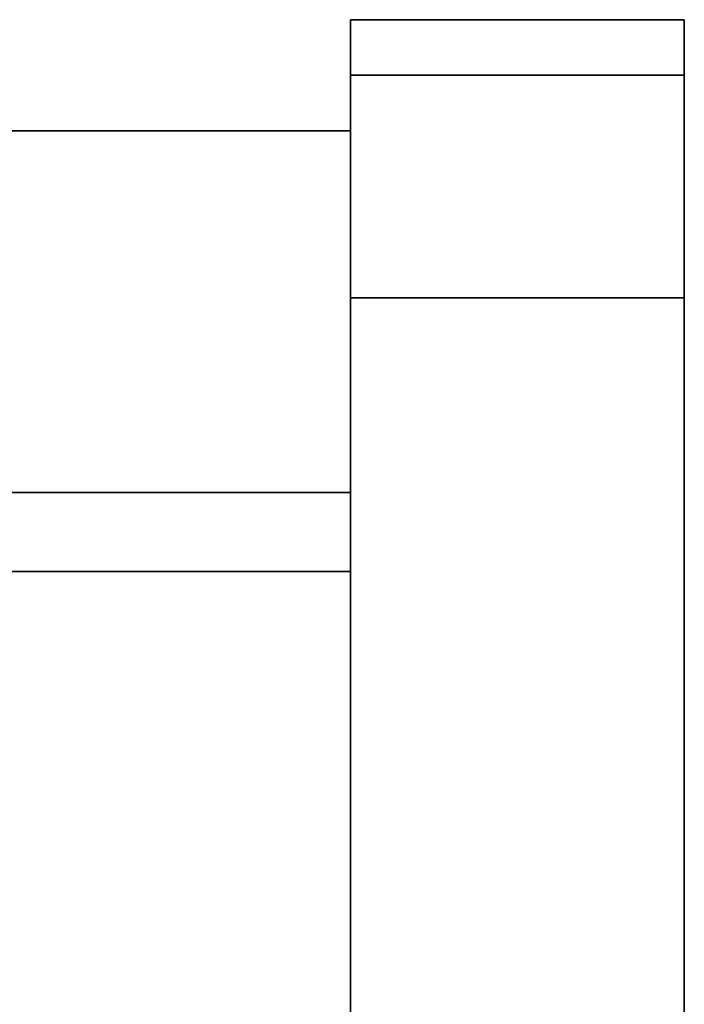
# Model space of a CAD drawing. Units: inches. Extents: x -20712 to -16584, y -8073 to -7401.
# Drawn here: x -19330 to -19327, y -7468 to -7463 of the extents above; entities that cross this region are included whole.
import ezdxf

# ---------------------------------------------------------------- set-up
doc = ezdxf.new("R2010")
doc.units = ezdxf.units.IN
doc.header["$MEASUREMENT"] = 0
doc.layers.add('M-EQPM', color=50, linetype='Continuous', lineweight=9)

msp = doc.modelspace()

# ---------------------------------------------------------------- linework, layer by layer
for points in [[(-19327.175971, -7498.316259, 4.875), (-19327.175971, -7463.423577, 4.875), (-19328.675971, -7463.423577, 4.875), (-19328.675971, -7498.316259, 4.875)], [(-19327.175971, -7463.423577, -5.875), (-19328.675971, -7463.423577, -5.875), (-19328.675971, -7463.423577, 4.875), (-19327.175971, -7463.423577, 4.875)], [(-19327.175971, -7498.316259, -5.875), (-19328.675971, -7498.316259, -5.875), (-19328.675971, -7463.423577, -5.875), (-19327.175971, -7463.423577, -5.875)], [(-19328.675971, -7498.316259, 4.875), (-19328.675971, -7463.423577, 4.875), (-19328.675971, -7463.423577, -5.875), (-19328.675971, -7498.316259, -5.875)], [(-19327.175971, -7463.423577, 4.875), (-19328.675971, -7463.423577, 4.875), (-19328.675971, -7463.423577, 69.281199), (-19327.175971, -7463.423577, 69.281199)], [(-19327.175971, -7463.673576, 4.875), (-19328.675971, -7463.673576, 4.875), (-19328.675971, -7463.423577, 4.875), (-19327.175971, -7463.423577, 4.875)], [(-19327.175971, -7463.423577, -5.875), (-19327.175971, -7463.423577, 4.875), (-19327.175971, -7498.316259, 4.875), (-19327.175971, -7498.316259, -5.875)], [(-19327.175971, -7463.673576, 69.281199), (-19328.675971, -7463.673576, 69.281199), (-19328.675971, -7463.673576, 4.875), (-19327.175971, -7463.673576, 4.875)], [(-19327.175971, -7463.673576, 4.875), (-19328.675971, -7463.673576, 4.875), (-19328.675971, -7463.673576, 69.281199), (-19327.175971, -7463.673576, 69.281199)], [(-19327.175971, -7502.911062, 4.875), (-19328.675971, -7502.911062, 4.875), (-19328.675971, -7463.673576, 4.875), (-19327.175971, -7463.673576, 4.875)], [(-19376.675971, -7492.968172, 68.816002), (-19328.675971, -7492.968172, 68.816002), (-19328.675971, -7463.923576, 68.816002), (-19376.675971, -7463.923576, 68.816002)], [(-19328.675971, -7498.316259, 5.125), (-19376.675971, -7498.316259, 5.125), (-19376.675971, -7463.923576, 5.125), (-19328.675971, -7463.923576, 5.125)], [(-19328.675971, -7465.548576, -5.875), (-19376.675971, -7465.548576, -5.875), (-19376.675971, -7463.923576, -5.875), (-19328.675971, -7463.923576, -5.875)], [(-19328.675971, -7495.611076, 5.125), (-19328.675971, -7463.923576, 5.125), (-19376.675971, -7463.923576, 5.125), (-19376.675971, -7495.611076, 5.125)], [(-19328.675971, -7463.923576, -5.875), (-19376.675971, -7463.923576, -5.875), (-19376.675971, -7463.923576, 5.125), (-19328.675971, -7463.923576, 5.125)], [(-19327.175971, -7494.36278, 70.2812), (-19328.675971, -7494.36278, 70.2812), (-19328.675971, -7464.673576, 70.2812), (-19327.175971, -7464.673576, 70.2812)], [(-19328.675971, -7494.36278, 70.531202), (-19327.175971, -7494.36278, 70.531202), (-19327.175971, -7464.673576, 70.531202), (-19328.675971, -7464.673576, 70.531202)], [(-19327.175971, -7494.36278, 70.2812), (-19327.175971, -7464.673576, 70.2812), (-19328.675971, -7464.673576, 70.2812), (-19328.675971, -7494.36278, 70.2812)], [(-19328.675971, -7465.548576, -2.926928), (-19376.675971, -7465.548576, -2.926928), (-19376.675971, -7465.548576, -5.875), (-19328.675971, -7465.548576, -5.875)], [(-19328.675971, -7493.798575, -2.926928), (-19376.675971, -7493.798575, -2.926928), (-19376.675971, -7465.548576, -2.926928), (-19328.675971, -7465.548576, -2.926928)], [(-19328.675971, -7467.995398, 15.714234), (-19328.675971, -7465.902956, 15.714234), (-19376.675971, -7465.902956, 15.714234), (-19376.675971, -7467.995398, 15.714234)], [(-19328.675971, -7465.902956, 14.329509), (-19376.675971, -7465.902956, 14.329509), (-19376.675971, -7465.902956, 15.714234), (-19328.675971, -7465.902956, 15.714234)], [(-19328.675971, -7465.902956, 66.840002), (-19376.675971, -7465.902956, 66.840002), (-19376.675971, -7465.902956, 14.329509), (-19328.675971, -7465.902956, 14.329509)], [(-19328.675971, -7492.968172, 66.840002), (-19376.675971, -7492.968172, 66.840002), (-19376.675971, -7465.902956, 66.840002), (-19328.675971, -7465.902956, 66.840002)], [(-19328.675971, -7465.902956, 15.714234), (-19376.675971, -7465.902956, 15.714234), (-19376.675971, -7465.902956, 66.840002), (-19328.675971, -7465.902956, 66.840002)], [(-19328.675971, -7467.995398, 15.714234), (-19376.675971, -7467.995398, 15.714234), (-19376.675971, -7465.902956, 15.714234), (-19328.675971, -7465.902956, 15.714234)], [(-19376.675971, -7491.34897, 66.840002), (-19328.675971, -7491.34897, 66.840002), (-19328.675971, -7465.902956, 66.840002), (-19376.675971, -7465.902956, 66.840002)]]:
    msp.add_3dface(points)
for points, invisible_edges in [([(-19327.175971, -7463.466169, 69.604723), (-19327.175971, -7463.423577, 69.281199), (-19328.675971, -7463.423577, 69.281199), (-19328.675971, -7463.466169, 69.604723)], 8), ([(-19328.675971, -7463.70765, 69.540018), (-19328.675971, -7463.466169, 69.604723), (-19328.675971, -7463.423577, 69.281199), (-19328.675971, -7463.673576, 69.281199)], 5), ([(-19328.675971, -7463.423577, 4.875), (-19328.675971, -7463.673576, 4.875), (-19328.675971, -7463.673576, 69.281199), (-19328.675971, -7463.423577, 69.281199)], 4), ([(-19327.175971, -7463.423577, 69.281199), (-19327.175971, -7463.466169, 69.604723), (-19327.175971, -7463.70765, 69.540018), (-19327.175971, -7463.673576, 69.281199)], 10), ([(-19327.175971, -7463.423577, 4.875), (-19327.175971, -7463.423577, 69.281199), (-19327.175971, -7463.673576, 69.281199), (-19327.175971, -7463.673576, 4.875)], 2), ([(-19327.175971, -7463.466169, 69.604723), (-19328.675971, -7463.466169, 69.604723), (-19328.675971, -7463.591045, 69.9062), (-19327.175971, -7463.591045, 69.9062)], 5), ([(-19328.675971, -7463.466169, 69.604723), (-19328.675971, -7463.70765, 69.540018), (-19328.675971, -7463.80755, 69.781202), (-19328.675971, -7463.591045, 69.9062)], 5), ([(-19327.175971, -7463.80755, 69.781202), (-19327.175971, -7463.70765, 69.540018), (-19327.175971, -7463.466169, 69.604723), (-19327.175971, -7463.591045, 69.9062)], 10), ([(-19327.175971, -7463.591045, 69.9062), (-19328.675971, -7463.591045, 69.9062), (-19328.675971, -7463.789693, 70.165083), (-19327.175971, -7463.789693, 70.165083)], 5), ([(-19328.675971, -7463.789693, 70.165083), (-19328.675971, -7463.591045, 69.9062), (-19328.675971, -7463.96647, 69.988306), (-19328.675971, -7464.173577, 70.147224)], 10), ([(-19328.675971, -7463.96647, 69.988306), (-19328.675971, -7463.591045, 69.9062), (-19328.675971, -7463.80755, 69.781202)], 3), ([(-19327.175971, -7463.591045, 69.9062), (-19327.175971, -7463.789693, 70.165083), (-19327.175971, -7463.96647, 69.988306), (-19327.175971, -7463.80755, 69.781202)], 10), ([(-19328.675971, -7463.673576, 69.281199), (-19327.175971, -7463.673576, 69.281199), (-19327.175971, -7463.70765, 69.540018), (-19328.675971, -7463.70765, 69.540018)], 4), ([(-19327.175971, -7463.673576, 69.281199), (-19328.675971, -7463.673576, 69.281199), (-19328.675971, -7463.70765, 69.540018), (-19327.175971, -7463.70765, 69.540018)], 4), ([(-19328.675971, -7463.70765, 69.540018), (-19328.675971, -7463.673576, 69.281199), (-19328.675971, -7463.96647, 69.988306), (-19328.675971, -7463.80755, 69.781202)], 2), ([(-19328.675971, -7464.673576, 70.2812), (-19328.675971, -7463.96647, 69.988306), (-19328.675971, -7463.673576, 69.281199), (-19328.675971, -7494.36278, 70.2812)], 7), ([(-19328.675971, -7507.276514, 18.934236), (-19328.675971, -7463.673576, 4.875), (-19328.675971, -7502.911062, 4.875)], 13), ([(-19328.675971, -7507.276514, 18.934236), (-19328.675971, -7499.042724, 66.343981), (-19328.675971, -7463.673576, 69.281199), (-19328.675971, -7463.673576, 4.875)], 10), ([(-19327.175971, -7507.276514, 18.934236), (-19327.175971, -7502.911062, 4.875), (-19327.175971, -7463.673576, 4.875), (-19327.175971, -7463.673576, 69.281199)], 9), ([(-19327.175971, -7463.673576, 69.281199), (-19327.175971, -7499.042724, 66.343981), (-19327.175971, -7507.276514, 18.934236)], 13), ([(-19327.175971, -7463.96647, 69.988306), (-19327.175971, -7463.673576, 69.281199), (-19327.175971, -7463.70765, 69.540018), (-19327.175971, -7463.80755, 69.781202)], 1), ([(-19327.175971, -7463.96647, 69.988306), (-19327.175971, -7464.173577, 70.147224), (-19327.175971, -7464.673576, 70.2812), (-19327.175971, -7463.673576, 69.281199)], 14), ([(-19327.175971, -7463.673576, 69.281199), (-19327.175971, -7464.673576, 70.2812), (-19327.175971, -7494.36278, 70.2812)], 13), ([(-19328.675971, -7463.70765, 69.540018), (-19327.175971, -7463.70765, 69.540018), (-19327.175971, -7463.80755, 69.781202), (-19328.675971, -7463.80755, 69.781202)], 5), ([(-19327.175971, -7463.70765, 69.540018), (-19328.675971, -7463.70765, 69.540018), (-19328.675971, -7463.80755, 69.781202), (-19327.175971, -7463.80755, 69.781202)], 5), ([(-19328.675971, -7464.048576, 70.363729), (-19327.175971, -7464.048576, 70.363729), (-19327.175971, -7463.789693, 70.165083), (-19328.675971, -7463.789693, 70.165083)], 5), ([(-19328.675971, -7464.173577, 70.147224), (-19328.675971, -7464.350053, 70.488607), (-19328.675971, -7464.048576, 70.363729), (-19328.675971, -7463.789693, 70.165083)], 9), ([(-19327.175971, -7463.96647, 69.988306), (-19328.675971, -7463.96647, 69.988306), (-19328.675971, -7463.80755, 69.781202), (-19327.175971, -7463.80755, 69.781202)], 5), ([(-19327.175971, -7463.80755, 69.781202), (-19328.675971, -7463.80755, 69.781202), (-19328.675971, -7463.96647, 69.988306), (-19327.175971, -7463.96647, 69.988306)], 5), ([(-19327.175971, -7464.173577, 70.147224), (-19327.175971, -7463.96647, 69.988306), (-19327.175971, -7463.789693, 70.165083), (-19327.175971, -7464.048576, 70.363729)], 10), ([(-19376.675971, -7463.923576, 5.125), (-19334.408022, -7463.923576, 13.5), (-19334.090185, -7463.923576, 13.085787), (-19328.675971, -7463.923576, 5.125)], 5), ([(-19333.675972, -7463.923576, 16.232051), (-19376.675971, -7463.923576, 68.816002), (-19328.675971, -7463.923576, 68.816002), (-19333.193609, -7463.923576, 16.431852)], 5), ([(-19333.675972, -7463.923576, 12.767949), (-19328.675971, -7463.923576, 5.125), (-19334.090185, -7463.923576, 13.085787)], 3), ([(-19333.193609, -7463.923576, 12.568148), (-19328.675971, -7463.923576, 5.125), (-19333.675972, -7463.923576, 12.767949)], 3), ([(-19328.675971, -7463.923576, 5.125), (-19333.193609, -7463.923576, 12.568148), (-19332.67597, -7463.923576, 12.5)], 13), ([(-19333.193609, -7463.923576, 16.431852), (-19328.675971, -7463.923576, 68.816002), (-19332.67597, -7463.923576, 16.5)], 3), ([(-19332.67597, -7463.923576, 12.5), (-19332.158334, -7463.923576, 12.568148), (-19328.675971, -7463.923576, 5.125)], 14), ([(-19332.67597, -7463.923576, 16.5), (-19328.675971, -7463.923576, 68.816002), (-19332.158334, -7463.923576, 16.431852)], 3), ([(-19332.158334, -7463.923576, 12.568148), (-19331.675971, -7463.923576, 12.767949), (-19328.675971, -7463.923576, 5.125)], 14), ([(-19331.675971, -7463.923576, 16.232051), (-19332.158334, -7463.923576, 16.431852), (-19328.675971, -7463.923576, 68.816002)], 14), ([(-19331.675971, -7463.923576, 12.767949), (-19331.261758, -7463.923576, 13.085787), (-19328.675971, -7463.923576, 5.125)], 14), ([(-19331.261758, -7463.923576, 15.914214), (-19331.675971, -7463.923576, 16.232051), (-19328.675971, -7463.923576, 68.816002)], 14), ([(-19330.943921, -7463.923576, 13.5), (-19328.675971, -7463.923576, 5.125), (-19331.261758, -7463.923576, 13.085787)], 3), ([(-19330.943921, -7463.923576, 15.5), (-19331.261758, -7463.923576, 15.914214), (-19328.675971, -7463.923576, 68.816002)], 14), ([(-19328.675971, -7463.923576, 5.125), (-19330.943921, -7463.923576, 13.5), (-19330.744119, -7463.923576, 13.982361)], 13), ([(-19328.675971, -7463.923576, 68.816002), (-19330.744119, -7463.923576, 15.017638), (-19330.943921, -7463.923576, 15.5)], 13), ([(-19328.675971, -7463.923576, 5.125), (-19330.744119, -7463.923576, 13.982361), (-19330.675972, -7463.923576, 14.5)], 13), ([(-19330.744119, -7463.923576, 15.017638), (-19328.675971, -7463.923576, 68.816002), (-19328.675971, -7463.923576, 5.125), (-19330.675972, -7463.923576, 14.5)], 5), ([(-19328.675971, -7465.902956, 66.840002), (-19328.675971, -7463.923576, 68.816002), (-19328.675971, -7492.968172, 68.816002), (-19328.675971, -7492.968172, 66.840002)], 1), ([(-19328.675971, -7463.923576, 68.816002), (-19328.675971, -7465.902956, 66.840002), (-19328.675971, -7465.902956, 14.329509), (-19328.675971, -7463.923576, 5.125)], 5), ([(-19328.675971, -7466.68592, 11.389637), (-19328.675971, -7467.605036, 10.161958), (-19328.675971, -7463.923576, 5.125)], 14), ([(-19328.675971, -7465.902956, 14.329509), (-19328.675971, -7466.106069, 12.809405), (-19328.675971, -7463.923576, 5.125)], 14), ([(-19328.675971, -7466.68592, 11.389637), (-19328.675971, -7463.923576, 5.125), (-19328.675971, -7466.106069, 12.809405)], 3), ([(-19328.675971, -7470.205381, 8.58269), (-19328.675971, -7471.718559, 8.333164), (-19328.675971, -7463.923576, 5.125)], 14), ([(-19328.675971, -7468.804019, 9.20571), (-19328.675971, -7470.205381, 8.58269), (-19328.675971, -7463.923576, 5.125)], 14), ([(-19328.675971, -7491.293501, 6.184877), (-19328.675971, -7493.924054, 6.184877), (-19328.675971, -7498.316259, 5.125), (-19328.675971, -7463.923576, 5.125)], 10), ([(-19328.675971, -7471.718559, 8.333164), (-19328.675971, -7489.202482, 7.703855), (-19328.675971, -7491.293501, 6.184877), (-19328.675971, -7463.923576, 5.125)], 12), ([(-19328.675971, -7468.804019, 9.20571), (-19328.675971, -7463.923576, 5.125), (-19328.675971, -7467.605036, 10.161958)], 3), ([(-19328.675971, -7465.548576, -2.926928), (-19328.675971, -7465.548576, -5.875), (-19328.675971, -7463.923576, -5.875), (-19328.675971, -7463.923576, 5.125)], 8), ([(-19328.675971, -7493.798575, -2.926928), (-19328.675971, -7465.548576, -2.926928), (-19328.675971, -7463.923576, 5.125), (-19328.675971, -7495.611076, 5.125)], 10), ([(-19327.175971, -7464.173577, 70.147224), (-19328.675971, -7464.173577, 70.147224), (-19328.675971, -7463.96647, 69.988306), (-19327.175971, -7463.96647, 69.988306)], 5), ([(-19328.675971, -7464.173577, 70.147224), (-19327.175971, -7464.173577, 70.147224), (-19327.175971, -7463.96647, 69.988306), (-19328.675971, -7463.96647, 69.988306)], 5), ([(-19328.675971, -7464.673576, 70.2812), (-19328.675971, -7464.414758, 70.247126), (-19328.675971, -7464.173577, 70.147224), (-19328.675971, -7463.96647, 69.988306)], 8), ([(-19327.175971, -7464.048576, 70.363729), (-19328.675971, -7464.048576, 70.363729), (-19328.675971, -7464.350053, 70.488607), (-19327.175971, -7464.350053, 70.488607)], 5), ([(-19327.175971, -7464.173577, 70.147224), (-19327.175971, -7464.048576, 70.363729), (-19327.175971, -7464.350053, 70.488607), (-19327.175971, -7464.414758, 70.247126)], 5), ([(-19328.675971, -7464.173577, 70.147224), (-19327.175971, -7464.173577, 70.147224), (-19327.175971, -7464.414758, 70.247126), (-19328.675971, -7464.414758, 70.247126)], 5), ([(-19328.675971, -7464.414758, 70.247126), (-19328.675971, -7464.673576, 70.531202), (-19328.675971, -7464.350053, 70.488607), (-19328.675971, -7464.173577, 70.147224)], 5), ([(-19327.175971, -7464.173577, 70.147224), (-19328.675971, -7464.173577, 70.147224), (-19328.675971, -7464.414758, 70.247126), (-19327.175971, -7464.414758, 70.247126)], 5), ([(-19327.175971, -7464.673576, 70.2812), (-19327.175971, -7464.173577, 70.147224), (-19327.175971, -7464.414758, 70.247126)], 1), ([(-19327.175971, -7464.350053, 70.488607), (-19328.675971, -7464.350053, 70.488607), (-19328.675971, -7464.673576, 70.531202), (-19327.175971, -7464.673576, 70.531202)], 1), ([(-19327.175971, -7464.414758, 70.247126), (-19327.175971, -7464.350053, 70.488607), (-19327.175971, -7464.673576, 70.531202), (-19327.175971, -7464.673576, 70.2812)], 5), ([(-19328.675971, -7464.414758, 70.247126), (-19327.175971, -7464.414758, 70.247126), (-19327.175971, -7464.673576, 70.2812), (-19328.675971, -7464.673576, 70.2812)], 1), ([(-19328.675971, -7464.673576, 70.531202), (-19328.675971, -7464.414758, 70.247126), (-19328.675971, -7464.673576, 70.2812)], 13), ([(-19327.175971, -7464.414758, 70.247126), (-19328.675971, -7464.414758, 70.247126), (-19328.675971, -7464.673576, 70.2812), (-19327.175971, -7464.673576, 70.2812)], 1), ([(-19328.675971, -7494.36278, 70.531202), (-19328.675971, -7464.673576, 70.531202), (-19328.675971, -7464.673576, 70.2812), (-19328.675971, -7494.36278, 70.2812)], 10), ([(-19327.175971, -7464.673576, 70.2812), (-19327.175971, -7464.673576, 70.531202), (-19327.175971, -7494.36278, 70.531202), (-19327.175971, -7494.36278, 70.2812)], 5), ([(-19328.675971, -7466.106069, 12.809405), (-19376.675971, -7466.106069, 12.809405), (-19376.675971, -7465.902956, 14.329509), (-19328.675971, -7465.902956, 14.329509)], 1), ([(-19328.675971, -7466.106069, 12.809405), (-19328.675971, -7465.902956, 14.329509), (-19376.675971, -7465.902956, 14.329509), (-19376.675971, -7466.106069, 12.809405)], 8), ([(-19328.675971, -7467.995398, 15.714234), (-19328.675971, -7466.68592, 11.389637), (-19328.675971, -7466.106069, 12.809405), (-19328.675971, -7465.902956, 14.329509)], 9), ([(-19328.675971, -7465.902956, 14.329509), (-19328.675971, -7465.902956, 15.714234), (-19328.675971, -7467.995398, 15.714234)], 12), ([(-19328.675971, -7465.902956, 66.840002), (-19328.675971, -7468.288291, 64.421339), (-19328.675971, -7468.129373, 64.214235)], 13), ([(-19328.675971, -7468.288291, 64.421339), (-19328.675971, -7465.902956, 66.840002), (-19328.675971, -7468.495398, 64.580257)], 3), ([(-19328.675971, -7465.902956, 66.840002), (-19328.675971, -7468.129373, 64.214235), (-19328.675971, -7468.029472, 63.973051)], 13), ([(-19328.675971, -7467.995398, 63.714237), (-19328.675971, -7467.995398, 15.714234), (-19328.675971, -7465.902956, 15.714234), (-19328.675971, -7465.902956, 66.840002)], 8), ([(-19328.675971, -7468.029472, 63.973051), (-19328.675971, -7467.995398, 63.714237), (-19328.675971, -7465.902956, 66.840002)], 14), ([(-19328.675971, -7487.348971, 64.714233), (-19328.675971, -7468.995397, 64.714233), (-19328.675971, -7465.902956, 66.840002), (-19328.675971, -7491.34897, 66.840002)], 10), ([(-19328.675971, -7468.736579, 64.680159), (-19328.675971, -7468.495398, 64.580257), (-19328.675971, -7465.902956, 66.840002)], 14), ([(-19328.675971, -7468.995397, 64.714233), (-19328.675971, -7468.736579, 64.680159), (-19328.675971, -7465.902956, 66.840002)], 14), ([(-19328.675971, -7466.68592, 11.389637), (-19376.675971, -7466.68592, 11.389637), (-19376.675971, -7466.106069, 12.809405), (-19328.675971, -7466.106069, 12.809405)], 5), ([(-19376.675971, -7466.68592, 11.389637), (-19328.675971, -7466.68592, 11.389637), (-19328.675971, -7466.106069, 12.809405), (-19376.675971, -7466.106069, 12.809405)], 5), ([(-19376.675971, -7466.68592, 11.389637), (-19328.675971, -7466.68592, 11.389637), (-19328.675971, -7467.605036, 10.161958), (-19376.675971, -7467.605036, 10.161958)], 5), ([(-19328.675971, -7466.68592, 11.389637), (-19376.675971, -7466.68592, 11.389637), (-19376.675971, -7467.605036, 10.161958), (-19328.675971, -7467.605036, 10.161958)], 5), ([(-19328.675971, -7467.605036, 10.161958), (-19328.675971, -7466.68592, 11.389637), (-19328.675971, -7467.995398, 15.714234), (-19328.675971, -7468.804019, 9.20571)], 6), ([(-19328.675971, -7468.804019, 9.20571), (-19376.675971, -7468.804019, 9.20571), (-19376.675971, -7467.605036, 10.161958), (-19328.675971, -7467.605036, 10.161958)], 5), ([(-19328.675971, -7467.605036, 10.161958), (-19376.675971, -7467.605036, 10.161958), (-19376.675971, -7468.804019, 9.20571), (-19328.675971, -7468.804019, 9.20571)], 5)]:
    msp.add_3dface(points, dxfattribs=dict(invisible_edges=invisible_edges))
at = {"layer": 'M-EQPM', "invisible_edges": 15}
for points in [[(-19328.675971, -7499.042724, 66.343981), (-19328.675971, -7497.420702, 69.165979), (-19328.675971, -7494.36278, 70.2812), (-19328.675971, -7463.673576, 69.281199)], [(-19327.175971, -7494.36278, 70.2812), (-19327.175971, -7497.420702, 69.165979), (-19327.175971, -7499.042724, 66.343981), (-19327.175971, -7463.673576, 69.281199)]]:
    msp.add_3dface(points, dxfattribs=at)

doc.saveas('drawing.dxf')
